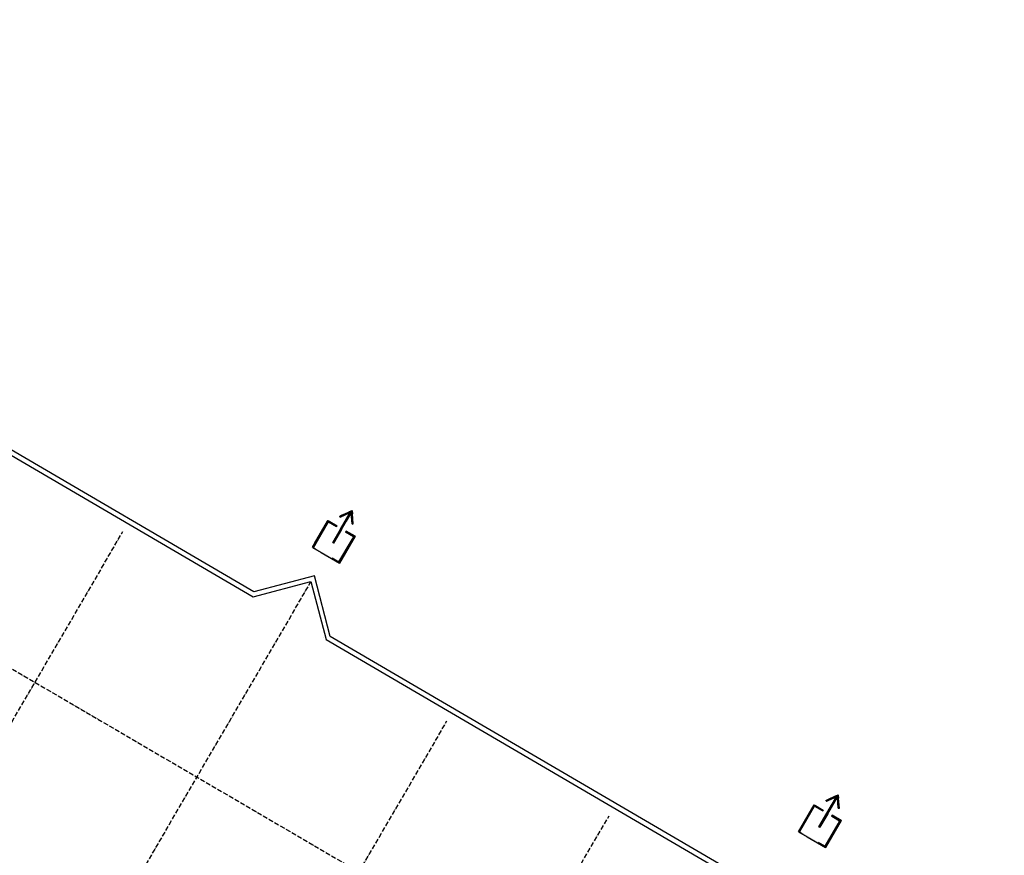
# Model space of a CAD drawing. Extents: x -22700 to 14725, y -1170 to 29086.
# Drawn here: x -8465 to -5318, y 8125 to 10795 of the extents above; entities that cross this region are included whole.
import ezdxf

# ---------------------------------------------------------------- set-up
doc = ezdxf.new("R2010")
doc.units = 0
doc.header["$LTSCALE"] = 500
doc.header["$MEASUREMENT"] = 0
doc.linetypes.add('DASHDOT', pattern=[1, 0.5, -0.25, 0, -0.25])
doc.linetypes.add('DASHDOTX2', pattern=[1.4, 1, -0.2, 0, -0.2])
doc.layers.get('0').update_dxf_attribs({"color": 253, "linetype": 'CONTINUOUS'})
doc.layers.add('0-NOODDEUREN', color=253, linetype='CONTINUOUS')
doc.layers.add('11-SPANTEN', color=10, linetype='DASHDOT')

# ---------------------------------------------------------------- blocks, each defined once
blk = doc.blocks.new('*U29')
at = {"layer": '0-NOODDEUREN', "linetype": 'Continuous'}
for p, q in [((5174.2, 5307.1), (5106.9, 5299.4)), ((5106.9, 5299.4), (5107.3, 5296.5)), ((5107.3, 5296.5), (5116.7, 5214.4)), ((5136.1, 5299.4), (5110.6, 5296.5)), ((5110.6, 5296.5), (5120.1, 5214.4)), ((5206.3, 5310.8), (5174.2, 5307.1)), ((5204.2, 5299.4), (5204.6, 5296.5)), ((5204.6, 5296.5), (5214, 5214.4)), ((5206.7, 5307.1), (5206.3, 5310.8)), ((5206.7, 5307.1), (5207.6, 5299.4)), ((5207.6, 5299.4), (5207.9, 5296.5)), ((5207.9, 5296.5), (5217.4, 5214.4)), ((5116.7, 5214.4), (5117, 5211.5)), ((5117, 5211.5), (5117.1, 5211)), ((5117.1, 5211), (5117.5, 5207.7)), ((5117.5, 5207.7), (5117.5, 5207.2)), ((5117.5, 5207.2), (5117.9, 5203.9)), ((5117.9, 5203.9), (5117.9, 5203.8)), ((5118.4, 5200.1), (5117.9, 5203.8)), ((5150.5, 5203.8), (5118.4, 5200.1)), ((5120.1, 5214.4), (5120.4, 5211.5)), ((5120.4, 5211.5), (5120.5, 5211)), ((5120.5, 5211), (5120.8, 5207.7)), ((5120.8, 5207.7), (5120.9, 5207.2)), ((5120.9, 5207.2), (5121.3, 5203.9)), ((5121.3, 5203.9), (5121.3, 5203.8)), ((5122.3, 5203.9), (5121.3, 5203.8)), ((5151.1, 5207.2), (5122.3, 5203.9)), ((5151.5, 5203.9), (5150.5, 5203.8)), ((5151.5, 5203.9), (5151.1, 5207.2)), ((5188.5, 5211.5), (5184.2, 5211)), ((5184.6, 5207.7), (5184.2, 5211)), ((5213.4, 5211), (5184.6, 5207.7)), ((5214, 5214.4), (5188.5, 5211.5)), ((5217.7, 5211.5), (5213.4, 5211)), ((5217.4, 5214.4), (5217.7, 5211.5))]:
    blk.add_line(p, q, dxfattribs=at)
for points in [[(5174.2, 5307.1), (5106.9, 5299.4), (5136.1, 5299.4)], [(5106.9, 5299.4), (5107.3, 5296.5), (5110.6, 5296.5)], [(5107.3, 5296.5), (5116.7, 5214.4), (5120.1, 5214.4)], [(5206.3, 5310.8), (5174.2, 5307.1), (5206.7, 5307.1)], [(5203.4, 5307.1), (5204.2, 5299.4), (5207.6, 5299.4)], [(5204.2, 5299.4), (5204.6, 5296.5), (5207.9, 5296.5)], [(5204.6, 5296.5), (5214, 5214.4), (5217.4, 5214.4)], [(5116.7, 5214.4), (5117, 5211.5), (5120.4, 5211.5)], [(5117, 5211.5), (5117.1, 5211), (5120.5, 5211)], [(5117.1, 5211), (5117.5, 5207.7), (5120.8, 5207.7)], [(5117.5, 5207.7), (5117.5, 5207.2), (5120.9, 5207.2)], [(5117.5, 5207.2), (5117.9, 5203.9), (5121.3, 5203.9)], [(5117.9, 5203.9), (5117.9, 5203.8), (5121.3, 5203.8)], [(5122.3, 5203.9), (5121.3, 5203.8), (5150.5, 5203.8)], [(5151.1, 5207.2), (5122.3, 5203.9), (5151.5, 5203.9)], [(5188.5, 5211.5), (5184.2, 5211), (5213.4, 5211)], [(5214, 5214.4), (5188.5, 5211.5), (5217.7, 5211.5)]]:
    blk.add_solid(points, dxfattribs=at)
at = {"layer": '0-NOODDEUREN', "linetype": 'Continuous', "extrusion": (0, 0, -1)}
for points in [[(-5106.9, 5299.4), (-5136.1, 5299.4), (-5110.6, 5296.5)], [(-5107.3, 5296.5), (-5110.6, 5296.5), (-5120.1, 5214.4)], [(-5174.2, 5307.1), (-5203.4, 5307.1), (-5136.1, 5299.4)], [(-5203.4, 5307.1), (-5206.7, 5307.1), (-5207.6, 5299.4)], [(-5204.2, 5299.4), (-5207.6, 5299.4), (-5207.9, 5296.5)], [(-5204.6, 5296.5), (-5207.9, 5296.5), (-5217.4, 5214.4)], [(-5116.7, 5214.4), (-5120.1, 5214.4), (-5120.4, 5211.5)], [(-5117, 5211.5), (-5120.4, 5211.5), (-5120.5, 5211)], [(-5117.1, 5211), (-5120.5, 5211), (-5120.8, 5207.7)], [(-5117.5, 5207.7), (-5120.8, 5207.7), (-5120.9, 5207.2)], [(-5117.5, 5207.2), (-5120.9, 5207.2), (-5121.3, 5203.9)], [(-5117.9, 5203.9), (-5121.3, 5203.9), (-5121.3, 5203.8)], [(-5117.9, 5203.8), (-5150.5, 5203.8), (-5118.4, 5200.1)], [(-5122.3, 5203.9), (-5151.5, 5203.9), (-5150.5, 5203.8)], [(-5184.2, 5211), (-5213.4, 5211), (-5184.6, 5207.7)], [(-5188.5, 5211.5), (-5217.7, 5211.5), (-5213.4, 5211)], [(-5214, 5214.4), (-5217.4, 5214.4), (-5217.7, 5211.5)]]:
    blk.add_solid(points, dxfattribs=at)
blk = doc.blocks.new('*U30')
at = {"layer": '0-NOODDEUREN', "linetype": 'Continuous'}
for p, q in [((5163.6, 5258.9), (5160.3, 5258.6)), ((5160.3, 5258.6), (5166, 5209.3)), ((5163.6, 5258.6), (5163.6, 5258.9)), ((5163.6, 5258.6), (5169.3, 5209.3)), ((5166, 5209.3), (5166, 5208.9)), ((5166, 5208.9), (5169.4, 5179.4)), ((5169.3, 5209.3), (5169.4, 5208.9)), ((5169.4, 5208.9), (5172.7, 5179.4)), ((5149.5, 5174.4), (5147, 5172.2)), ((5147, 5172.2), (5168.2, 5148.3)), ((5151.5, 5172.2), (5149.5, 5174.4)), ((5151.5, 5172.2), (5172.7, 5148.3)), ((5169.4, 5179.4), (5169.6, 5177.8)), ((5169.6, 5177.8), (5170, 5174.4)), ((5170, 5174.4), (5170.2, 5172.2)), ((5170.2, 5172.2), (5173, 5148.3)), ((5172.7, 5179.4), (5172.9, 5177.8)), ((5172.9, 5177.8), (5173.3, 5174.4)), ((5173.3, 5174.4), (5173.6, 5172.2)), ((5173.6, 5172.2), (5176.3, 5148.3)), ((5189.3, 5172.2), (5176.3, 5148.3)), ((5193.1, 5172.2), (5180.1, 5148.3)), ((5190.5, 5174.4), (5189.3, 5172.2)), ((5192.3, 5177.8), (5190.5, 5174.4)), ((5193.2, 5179.4), (5192.3, 5177.8)), ((5194.2, 5174.4), (5193.1, 5172.2)), ((5196.1, 5177.8), (5193.2, 5179.4)), ((5196.1, 5177.8), (5194.2, 5174.4)), ((5168.2, 5148.3), (5168.6, 5147.9)), ((5175.6, 5140), (5168.6, 5147.9)), ((5179.9, 5147.9), (5175.6, 5140)), ((5180.1, 5148.3), (5179.9, 5147.9))]:
    blk.add_line(p, q, dxfattribs=at)
for points in [[(5163.6, 5258.9), (5160.3, 5258.6), (5163.6, 5258.6)], [(5160.3, 5258.6), (5166, 5209.3), (5169.3, 5209.3)], [(5166, 5209.3), (5166, 5208.9), (5169.4, 5208.9)], [(5166, 5208.9), (5169.4, 5179.4), (5172.7, 5179.4)], [(5149.5, 5174.4), (5147, 5172.2), (5151.5, 5172.2)], [(5147, 5172.2), (5168.2, 5148.3), (5172.7, 5148.3)], [(5169.4, 5179.4), (5169.6, 5177.8), (5172.9, 5177.8)], [(5169.6, 5177.8), (5170, 5174.4), (5173.3, 5174.4)], [(5170, 5174.4), (5170.2, 5172.2), (5173.6, 5172.2)], [(5170.2, 5172.2), (5173, 5148.3), (5176.3, 5148.3)], [(5189.3, 5172.2), (5176.3, 5148.3), (5180.1, 5148.3)], [(5190.5, 5174.4), (5189.3, 5172.2), (5193.1, 5172.2)], [(5192.3, 5177.8), (5190.5, 5174.4), (5194.2, 5174.4)], [(5193.2, 5179.4), (5192.3, 5177.8), (5196.1, 5177.8)], [(5168.2, 5148.3), (5168.6, 5147.9), (5173, 5147.9)], [(5173, 5148.3), (5173, 5147.9), (5179.9, 5147.9)]]:
    blk.add_solid(points, dxfattribs=at)
at = {"layer": '0-NOODDEUREN', "linetype": 'Continuous', "extrusion": (0, 0, -1)}
for points in [[(-5160.3, 5258.6), (-5163.6, 5258.6), (-5169.3, 5209.3)], [(-5166, 5209.3), (-5169.3, 5209.3), (-5169.4, 5208.9)], [(-5166, 5208.9), (-5169.4, 5208.9), (-5172.7, 5179.4)], [(-5147, 5172.2), (-5151.5, 5172.2), (-5172.7, 5148.3)], [(-5169.4, 5179.4), (-5172.7, 5179.4), (-5172.9, 5177.8)], [(-5169.6, 5177.8), (-5172.9, 5177.8), (-5173.3, 5174.4)], [(-5170, 5174.4), (-5173.3, 5174.4), (-5173.6, 5172.2)], [(-5170.2, 5172.2), (-5173.6, 5172.2), (-5176.3, 5148.3)], [(-5189.3, 5172.2), (-5193.1, 5172.2), (-5180.1, 5148.3)], [(-5190.5, 5174.4), (-5194.2, 5174.4), (-5193.1, 5172.2)], [(-5192.3, 5177.8), (-5196.1, 5177.8), (-5194.2, 5174.4)], [(-5168.2, 5148.3), (-5172.7, 5148.3), (-5173, 5147.9)], [(-5168.6, 5147.9), (-5179.9, 5147.9), (-5175.6, 5140)], [(-5173, 5148.3), (-5180.1, 5148.3), (-5179.9, 5147.9)]]:
    blk.add_solid(points, dxfattribs=at)

msp = doc.modelspace()

# ---------------------------------------------------------------- linework, layer by layer
at = {"linetype": 'Continuous'}
for p, q in [((-7716.3, 8966.8), (-9027.2, 9733)), ((-9039.8, 9723.4), (-7718.5, 8950.7)), ((-7441.8, 9208.6), (-7402.7, 9226.5)), ((-7399.2, 9183.6), (-7402.7, 9226.5)), ((-7529.7, 9108.3), (-7479.3, 9194.6)), ((-7479.3, 9194.6), (-7450.5, 9177.8)), ((-7440.4, 9205.5), (-7441.8, 9208.6)), ((-7440.4, 9205.5), (-7408.3, 9220.3)), ((-7439.2, 9167.3), (-7408.3, 9220.3)), ((-7436.3, 9165.6), (-7405.4, 9218.6)), ((-7402.5, 9183.4), (-7405.4, 9218.6)), ((-7525.2, 9109.5), (-7478.1, 9190)), ((-7478.1, 9190), (-7452.2, 9174.9)), ((-7439.2, 9167.3), (-7464.5, 9124.2)), ((-7436.3, 9165.6), (-7461.6, 9122.5)), ((-7452.2, 9174.9), (-7450.5, 9177.8)), ((-7423.4, 9158.1), (-7421.7, 9161)), ((-7392.9, 9144.1), (-7421.7, 9161)), ((-7399.2, 9183.6), (-7402.5, 9183.4)), ((-7397.5, 9142.9), (-7444.6, 9062.4)), ((-7392.9, 9144.1), (-7443.4, 9057.8)), ((-7397.5, 9142.9), (-7423.4, 9158.1)), ((-7461.6, 9122.5), (-7464.5, 9124.2)), ((-7523.3, 9017.4), (-7716.3, 8966.8)), ((-7472.6, 8824.3), (-7523.3, 9017.4)), ((-7718.5, 8950.7), (-7534, 8999.1)), ((-7534, 8999.1), (-7485.5, 8814.3)), ((-7494.3, 8819.4), (-7494.1, 8819.5)), ((-7485.6, 8814.5), (-6164.5, 8042.3)), ((-6162.3, 8058.4), (-7472.6, 8824.3)), ((-5887.7, 8300.2), (-5848.6, 8318.2)), ((-5886.3, 8297.2), (-5854.1, 8312)), ((-5885.1, 8259), (-5854.1, 8312)), ((-5882.2, 8257.3), (-5851.3, 8310.3)), ((-5848.4, 8275), (-5851.3, 8310.3)), ((-5845.1, 8275.3), (-5848.6, 8318.2)), ((-5975.6, 8199.9), (-5925.2, 8286.2)), ((-5971.1, 8201.1), (-5924, 8281.7)), ((-5925.2, 8286.2), (-5896.4, 8269.4)), ((-5924, 8281.7), (-5898.1, 8266.5)), ((-5886.3, 8297.2), (-5887.7, 8300.2)), ((-5885.1, 8259), (-5910.4, 8215.8)), ((-5882.2, 8257.3), (-5907.5, 8214.1)), ((-5898.1, 8266.5), (-5896.4, 8269.4)), ((-5869.3, 8249.7), (-5867.6, 8252.6)), ((-5843.4, 8234.6), (-5869.3, 8249.7)), ((-5838.8, 8235.8), (-5867.6, 8252.6)), ((-5845.1, 8275.3), (-5848.4, 8275)), ((-5907.5, 8214.1), (-5910.4, 8215.8)), ((-5843.4, 8234.6), (-5890.5, 8154)), ((-5838.8, 8235.8), (-5889.3, 8149.5))]:
    msp.add_line(p, q, dxfattribs=at)
at = {"layer": '11-SPANTEN', "linetype": 'DASHDOTX2', "ltscale": 0.03}
for p, q in [((-12041.1, 10794.9), (-5317.7, 6867.1)), ((-9914.8, 6108.3), (-8135.1, 9159.4)), ((-9475.3, 5670.8), (-7534, 8999.1)), ((-8879, 5502.8), (-7099.3, 8553.9)), ((-8360.8, 5199.9), (-6581.1, 8251.1))]:
    msp.add_line(p, q, dxfattribs=at)

# ---------------------------------------------------------------- block references
at = {"linetype": 'Continuous', "rotation": 143.1357721671908}
for name, p in [('*U30', (-178.3, 10233.9)), ('*U29', (-178.3, 10233.9)), ('*U30', (1375.8, 9325.5)), ('*U29', (1375.8, 9325.5))]:
    msp.add_blockref(name, p, dxfattribs=at)

doc.saveas('drawing.dxf')
